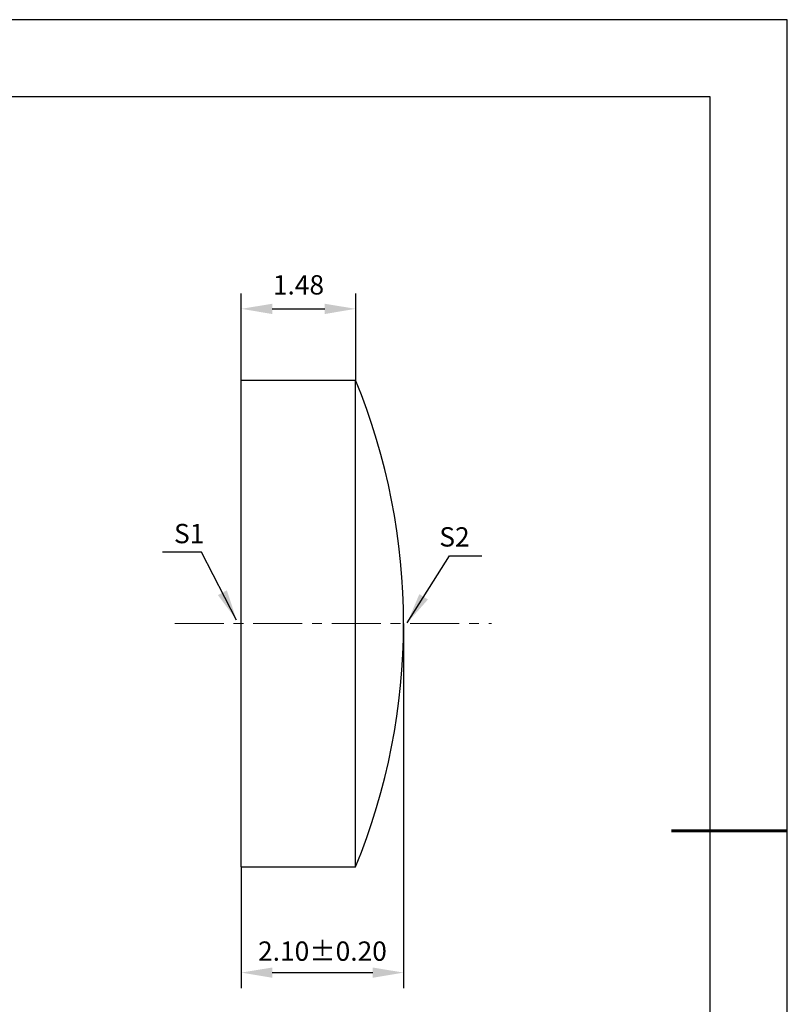
# Model space of a CAD drawing. Units: millimetres. Extents: x 0 to 297, y -2 to 208.
# Drawn here: x 197 to 297, y 81 to 208 of the extents above; entities that cross this region are included whole.
import ezdxf

# ---------------------------------------------------------------- set-up
doc = ezdxf.new("R2010")
doc.units = ezdxf.units.MM
doc.header["$PDSIZE"] = -1
doc.linetypes.add('CENTER', pattern=[10.16, 6.35, -1.27, 1.27, -1.27])
doc.layers.add('1轮廓实线层', color=7, linetype='Continuous')
doc.layers.add('细实线层', color=7, linetype='Continuous')
for name, color, linetype, lineweight in [('3中心线层', 1, 'CENTER', 9), ('7标注层', 4, 'Continuous', 5), ('粗实线层', 7, 'Continuous', 25)]:
    doc.layers.add(name, color=color, linetype=linetype, lineweight=lineweight)
doc.styles.add('TH-GBD2M', font='calibri.ttf', dxfattribs={"width": 0.8, "height": 2.5})
doc.dimstyles.new('TH-GBD2M', dxfattribs={"dimtxt": 2.5, "dimasz": 4, "dimexe": 2, "dimexo": 0, "dimgap": 1.5, "dimtad": 1, "dimlfac": 0.1, "dimzin": 1, "dimdsep": 46, "dimtxsty": 'TH-GBD2M', "dimcen": 0, "dimclrd": 4, "dimclre": 4, "dimclrt": 3, "dimadec": 0, "dimazin": 1, "dimtfac": 1, "dimtofl": 0, "dimtmove": 0, "dimatfit": 3, "dimfxl": 1, "dimtolj": 1, "dimtzin": 0, "dimarcsym": 0})

# ---------------------------------------------------------------- blocks, each defined once
blk = doc.blocks.new('*X5')
at = {"layer": '粗实线层'}
for p, q in [((138.5, 95), (-138.5, 95)), ((138.5, -95), (138.5, 95))]:
    blk.add_line(p, q, dxfattribs=at)
at = {"layer": '粗实线层', "lineweight": 60}
blk.add_line((148.5, 0), (133.5, 0), dxfattribs=at)
at = {"layer": '细实线层'}
for p, q in [((148.5, 105), (-148.5, 105)), ((148.5, -105), (148.5, 105))]:
    blk.add_line(p, q, dxfattribs=at)
blk = doc.blocks.new('*D10')
at = {"layer": '7标注层', "color": 4, "lineweight": -2, "transparency": 16777216}
for p, q in [((225.95, 161.54), (225.95, 172.77)), ((240.75, 161.54), (240.75, 172.77)), ((229.95, 170.77), (236.75, 170.77))]:
    blk.add_line(p, q, dxfattribs=at)
at = {"layer": '7标注层', "color": 4, "transparency": 16777216}
for points in [[(229.95, 171.43), (229.95, 170.1), (225.95, 170.77)], [(236.75, 171.43), (236.75, 170.1), (240.75, 170.77)]]:
    blk.add_solid(points, dxfattribs=at)
at = {"layer": 'Defpoints', "color": 0, "transparency": 16777216}
for p in [(240.75, 170.77), (225.95, 161.54), (240.75, 161.54)]:
    blk.add_point(p, dxfattribs=at)
at = {"layer": '7标注层', "color": 3, "transparency": 16777216, "insert": (233.35, 173.55), "char_height": 2.5, "attachment_point": 5, "style": 'TH-GBD2M'}
blk.add_mtext('1.48', dxfattribs=at)
blk = doc.blocks.new('*D11')
at = {"layer": '7标注层', "color": 4, "lineweight": -2, "transparency": 16777216}
for p, q in [((246.95, 130.04), (246.95, 82.86)), ((225.95, 98.54), (225.95, 82.86)), ((229.95, 84.86), (242.95, 84.86))]:
    blk.add_line(p, q, dxfattribs=at)
at = {"layer": '7标注层', "color": 4, "transparency": 16777216}
for points in [[(229.95, 85.52), (229.95, 84.19), (225.95, 84.86)], [(242.95, 85.52), (242.95, 84.19), (246.95, 84.86)]]:
    blk.add_solid(points, dxfattribs=at)
at = {"layer": 'Defpoints', "color": 0, "transparency": 16777216}
for p in [(246.95, 130.04), (225.95, 98.54), (246.95, 84.86)]:
    blk.add_point(p, dxfattribs=at)
at = {"layer": '7标注层', "color": 3, "transparency": 16777216, "insert": (236.45, 87.64), "char_height": 2.5, "attachment_point": 5, "style": 'TH-GBD2M'}
blk.add_mtext('\\A1;2.10%%p0.20', dxfattribs=at)

msp = doc.modelspace()

# ---------------------------------------------------------------- linework, layer by layer
at = {"layer": '1轮廓实线层'}
for p, q in [((225.947, 130.042), (225.947, 161.542)), ((225.947, 161.542), (240.747, 161.542)), ((240.747, 130.042), (240.747, 161.542)), ((225.947, 98.542), (225.947, 130.042)), ((240.747, 98.542), (240.747, 130.042)), ((225.947, 98.542), (240.747, 98.542))]:
    msp.add_line(p, q, dxfattribs=at)
msp.add_arc((163.827, 130.042), 83.12, 337.73014, 22.26986, dxfattribs=at)
at = {"layer": '3中心线层'}
msp.add_line((217.331, 130.042), (258.315, 130.042), dxfattribs=at)

# ---------------------------------------------------------------- block references
at = {"layer": '粗实线层'}
msp.add_blockref('*X5', (148.097, 103.194), dxfattribs=at)

# ---------------------------------------------------------------- texts
at = {"layer": '7标注层', "color": 3, "char_height": 2.5, "attachment_point": 5, "style": 'TH-GBD2M'}
for s, insert in [('\\A1;S1', (219.208, 141.685)), ('\\A1;S2', (253.531, 141.254))]:
    msp.add_mtext(s, dxfattribs=dict(at, insert=insert))

# ---------------------------------------------------------------- dimensions: what is measured, and where the dimension line sits
at = {"layer": '7标注层'}
dim = msp.add_linear_dim(base=(240.747, 170.767), p1=(225.947, 161.542), p2=(240.747, 161.542), dimstyle='TH-GBD2M', override={"dimtol": 0, "dimlim": 0, "dimtp": 0.1, "dimtm": 0.1, "dimtfac": 0.71, "dimtdec": 3, "dimtolj": 0, "dimtzin": 8}, dxfattribs=at)
dim.commit()
dim.dimension.update_dxf_attribs({"geometry": '*D10', "text_midpoint": (233.347, 173.548)})
dim = msp.add_linear_dim(base=(246.947, 84.857), p1=(225.947, 98.542), p2=(246.947, 130.042), text='<>%%p0.20', dimstyle='TH-GBD2M', dxfattribs=at)
dim.commit()
dim.dimension.update_dxf_attribs({"geometry": '*D11', "text_midpoint": (236.447, 87.638)})

# ---------------------------------------------------------------- leaders
for points in [[(225.346, 130.478), (220.781, 139.279), (215.755, 139.279)], [(247.413, 130.116), (252.886, 138.807), (257.063, 138.807)]]:
    msp.add_leader(points, dimstyle='TH-GBD2M', override={"dimgap": 1.5, "dimtad": 0, "dimtxsty": 'TH-GBD2M'}, dxfattribs=at)

doc.saveas('drawing.dxf')
